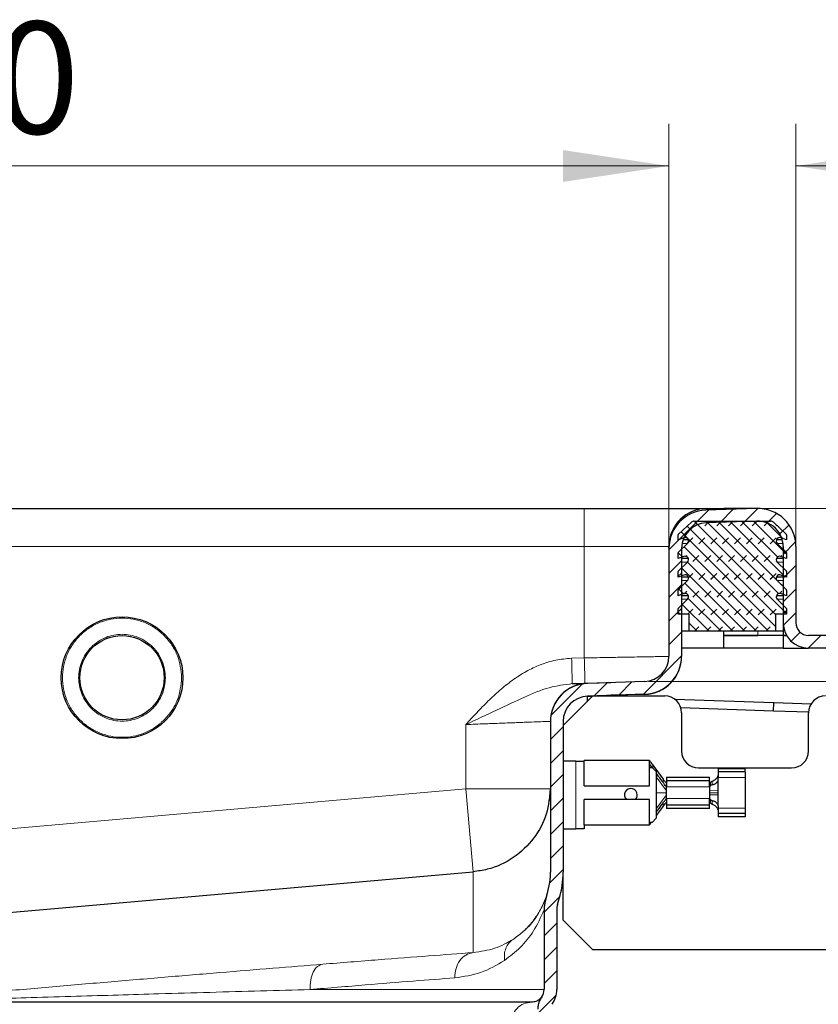
# Model space of a CAD drawing. Units: millimetres. Extents: x 0 to 420, y 0 to 297.
# Drawn here: x 360 to 379, y 235 to 258 of the extents above; entities that cross this region are included whole.
import ezdxf

# ---------------------------------------------------------------- set-up
doc = ezdxf.new("R2010")
doc.units = ezdxf.units.MM
doc.styles.add('SLDTEXTSTYLE0', font='TXT', dxfattribs={"width": 0.605})
doc.dimstyles.new('SLDDIMSTYLE2', dxfattribs={"dimtxt": 2.568319, "dimasz": 2.5, "dimexe": 0, "dimexo": 0.0625, "dimgap": 0.64208, "dimtad": 1, "dimlfac": 5, "dimrnd": 1e-09, "dimzin": 12, "dimdsep": 46, "dimtxsty": 'SLDTEXTSTYLE0', "dimsah": 1, "dimcen": 0.09, "dimadec": 0, "dimazin": 3, "dimtfac": 1, "dimtdec": 3, "dimtofl": 0, "dimtmove": 0, "dimatfit": 3, "dimfxl": 0, "dimfrac": 2, "dimtolj": 1, "dimtzin": 12, "dimarcsym": 0})
doc.dimstyles.new('SLDDIMSTYLE4', dxfattribs={"dimtxt": 2.568319, "dimasz": 2.5, "dimexe": 0, "dimexo": 0.0625, "dimgap": 0.64208, "dimtad": 1, "dimdec": 1, "dimlfac": 5, "dimrnd": 1e-09, "dimzin": 12, "dimdsep": 46, "dimtxsty": 'SLDTEXTSTYLE0', "dimsah": 1, "dimcen": 0.09, "dimadec": 0, "dimazin": 3, "dimtfac": 1, "dimtdec": 3, "dimtmove": 0, "dimatfit": 0, "dimfxl": 0, "dimfrac": 2, "dimtolj": 1, "dimtzin": 12, "dimarcsym": 0})

# ---------------------------------------------------------------- blocks, each defined once
blk = doc.blocks.new('_D_13')
at = {"color": 7, "linetype": 'Continuous', "lineweight": 0}
for p, q in [((341.692, 245.615), (341.692, 255.551)), ((375.692, 245.615), (375.692, 255.551)), ((341.692, 254.551), (375.692, 254.551))]:
    blk.add_line(p, q, dxfattribs=at)
at = {"color": 7, "linetype": 'Continuous', "lineweight": 18}
for points in [[(341.692, 254.551), (344.192, 254.176), (344.192, 254.926)], [(375.692, 254.551), (373.192, 254.926), (373.192, 254.176)]]:
    blk.add_solid(points, dxfattribs=at)
at = {"color": 7, "linetype": 'Continuous', "lineweight": 18, "insert": (355.752, 257.961), "char_height": 2.6458, "attachment_point": 1, "style": 'SLDTEXTSTYLE0'}
blk.add_mtext('170', dxfattribs=at)
blk = doc.blocks.new('_D_14')
at = {"color": 7, "linetype": 'Continuous', "lineweight": 0}
for p, q in [((378.692, 245.657), (378.692, 255.551)), ((388.692, 243.557), (388.692, 255.551)), ((378.692, 254.551), (388.692, 254.551))]:
    blk.add_line(p, q, dxfattribs=at)
at = {"color": 7, "linetype": 'Continuous', "lineweight": 18}
for points in [[(378.692, 254.551), (381.192, 254.176), (381.192, 254.926)], [(388.692, 254.551), (386.192, 254.926), (386.192, 254.176)]]:
    blk.add_solid(points, dxfattribs=at)
at = {"color": 7, "linetype": 'Continuous', "lineweight": 18, "insert": (381.732, 257.961), "char_height": 2.6458, "attachment_point": 1, "style": 'SLDTEXTSTYLE0'}
blk.add_mtext('50', dxfattribs=at)
blk = doc.blocks.new('_D_15')
at = {"color": 7, "linetype": 'Continuous', "lineweight": 0}
for p, q in [((403.623, 246.457), (403.623, 256.386)), ((377.892, 246.457), (404.623, 246.457)), ((403.623, 246.457), (403.623, 242.369)), ((375.213, 242.369), (404.623, 242.369)), ((403.623, 242.369), (403.623, 237.369))]:
    blk.add_line(p, q, dxfattribs=at)
at = {"color": 7, "linetype": 'Continuous', "lineweight": 18}
for points in [[(403.623, 246.457), (403.998, 248.957), (403.248, 248.957)], [(403.623, 242.369), (403.248, 239.869), (403.998, 239.869)]]:
    blk.add_solid(points, dxfattribs=at)
at = {"color": 7, "linetype": 'Continuous', "lineweight": 18, "insert": (400.213, 249.527), "char_height": 2.6458, "attachment_point": 1, "rotation": 90, "style": 'SLDTEXTSTYLE0'}
blk.add_mtext('20.4', dxfattribs=at)

msp = doc.modelspace()

# ---------------------------------------------------------------- hatches: boundary and pattern name
at = {"linetype": 'Continuous', "lineweight": 18}
h = msp.add_hatch(dxfattribs=at)
h.set_pattern_fill('ANSI31', scale=0.125, style=0)
edge = h.paths.add_edge_path(flags=0)
edge.add_spline(control_points=[(373.0418, 236.9943), (373.0418, 237.0111), (373.0433, 237.028), (373.0461, 237.0446), (373.0475, 237.0532), (373.0494, 237.0618), (373.0516, 237.0702), (373.0538, 237.0787), (373.0564, 237.0871), (373.0593, 237.0953)], knot_values=[0, 0, 0, 0, 0.0002522, 0.0002522, 0.0002522, 0.0003831, 0.0003831, 0.0003831, 0.0005141, 0.0005141, 0.0005141, 0.0005141], weights=[1, 1, 1, 1, 1, 1, 1, 1, 1, 1], degree=3, periodic=0)
edge.add_spline(control_points=[(373.0593, 237.0953), (373.1102, 237.2426), (373.148, 237.3961), (373.1698, 237.5511), (373.1844, 237.6548), (373.1918, 237.7599), (373.1918, 237.8647)], knot_values=[0.0130704, 0.0130704, 0.0130704, 0.0130704, 0.0154118, 0.0154118, 0.0154118, 0.0169655, 0.0169655, 0.0169655, 0.0169655], weights=[1, 1, 1, 1, 1, 1, 1], degree=3, periodic=0)
edge.add_line((373.1918, 237.8647), (373.1918, 241.422))
edge.add_arc((373.7918, 241.422), 0.6, 92, 180, ccw=False)
edge.add_line((373.7709, 242.0217), (375.1232, 242.0689))
edge.add_arc((375.0918, 242.9684), 0.9, 272, 360)
edge.add_line((375.9918, 242.9684), (375.9918, 245.5151))
edge.add_arc((376.5918, 245.5151), 0.6, 92, 180, ccw=False)
edge.add_line((376.5709, 246.1147), (377.7709, 246.1566))
edge.add_arc((377.7918, 245.557), 0.6, 0, 92, ccw=False)
edge.add_line((378.3918, 245.557), (378.3918, 243.757))
edge.add_arc((378.9918, 243.757), 0.6, 180, 270)
edge.add_line((378.9918, 243.157), (388.6918, 243.157))
edge.add_line((388.6918, 243.157), (388.6918, 243.457))
edge.add_line((388.6918, 243.457), (378.9918, 243.457))
edge.add_arc((378.9918, 243.757), 0.3, 180, 270, ccw=False)
edge.add_line((378.6918, 243.757), (378.6918, 245.557))
edge.add_arc((377.7918, 245.557), 0.9, 0, 92)
edge.add_line((377.7604, 246.4564), (376.5604, 246.4145))
edge.add_arc((376.5918, 245.5151), 0.9, 92, 180)
edge.add_line((375.6918, 245.5151), (375.6918, 242.9684))
edge.add_arc((375.0918, 242.9684), 0.6, 272, 360, ccw=False)
edge.add_line((375.1128, 242.3687), (373.7604, 242.3215))
edge.add_arc((373.7918, 241.422), 0.9, 92, 180)
edge.add_line((372.8918, 241.422), (372.8918, 237.8647))
edge.add_spline(control_points=[(372.8918, 237.8647), (372.8918, 237.83), (372.8909, 237.7954), (372.8891, 237.7608), (372.8791, 237.5688), (372.8408, 237.3763), (372.7764, 237.1952)], knot_values=[0, 0, 0, 0, 0.0005196, 0.0005196, 0.0005196, 0.0034429, 0.0034429, 0.0034429, 0.0034429], weights=[1, 1, 1, 1, 1, 1, 1], degree=3, periodic=0)
edge.add_ellipse((373.3418, 236.9943), major_axis=(0, -0.6), ratio=0.9999486, start_angle=250.44207, end_angle=270)
edge.add_line((372.7418, 236.9943), (372.7418, 235.0889))
edge.add_arc((372.4418, 235.0889), 0.3, 324.31642, 360, ccw=False)
edge.add_spline(control_points=[(372.6855, 234.9139), (372.6626, 234.8821), (372.6434, 234.8473), (372.6286, 234.811), (372.6182, 234.7853), (372.6098, 234.7587), (372.6038, 234.7317), (372.5958, 234.6959), (372.5916, 234.659), (372.5916, 234.6223)], knot_values=[0, 0, 0, 0, 0.0005881, 0.0005881, 0.0005881, 0.0010022, 0.0010022, 0.0010022, 0.0015522, 0.0015522, 0.0015522, 0.0015522], weights=[1, 1, 1, 1, 1, 1, 1, 1, 1, 1], degree=3, periodic=0)
edge.add_line((372.5916, 234.6223), (372.5916, 232.5889))
edge.add_line((372.5916, 232.5889), (372.8916, 232.5889))
edge.add_line((372.8916, 232.5889), (372.8916, 234.6223))
edge.add_spline(control_points=[(372.8916, 234.6223), (372.8916, 234.6326), (372.8924, 234.6429), (372.894, 234.653), (372.8952, 234.6607), (372.8969, 234.6684), (372.899, 234.6759), (372.901, 234.6834), (372.9036, 234.6908), (372.9065, 234.698), (372.9095, 234.7053), (372.9129, 234.7123), (372.9167, 234.7192), (372.9204, 234.726), (372.9246, 234.7326), (372.9292, 234.739)], knot_values=[0, 0, 0, 0, 0.000154, 0.000154, 0.000154, 0.000271, 0.000271, 0.000271, 0.0003879, 0.0003879, 0.0003879, 0.0005049, 0.0005049, 0.0005049, 0.0006218, 0.0006218, 0.0006218, 0.0006218], weights=[1, 1, 1, 1, 1, 1, 1, 1, 1, 1, 1, 1, 1, 1, 1, 1], degree=3, periodic=0)
edge.add_arc((372.4418, 235.0889), 0.6, 324.31701, 360)
edge.add_line((373.0418, 235.0889), (373.0418, 236.9943))
h = msp.add_hatch(dxfattribs=at)
h.set_pattern_fill('DIN 128 Elastomer-Gummi', scale=0.03125, style=0, pattern_type=2)
h.set_pattern_definition([(45, (0.21047, 0.21047), (0.14031649, 0.42094951), [0.1984375, -0.396875]), (45, (0.4911, 0.21047), (0.14031649, 0.42094951), [0.1984375, -0.396875]), (134.99997, (0, 0), (-0.14031657, -0.14031643), [])])
edge = h.paths.add_edge_path(flags=0)
edge.add_arc((378.3082, 244.8089), 0.08, 69.33122, 225.53363, ccw=False)
edge.add_line((378.3364, 244.8837), (378.4718, 244.8326))
edge.add_line((378.4718, 244.8326), (378.4718, 244.9677))
edge.add_arc((378.4518, 244.9677), 0.02, 0, 45.53363)
edge.add_line((378.4658, 244.982), (378.2521, 245.1918))
edge.add_arc((378.3082, 245.2489), 0.08, 69.33122, 225.53363, ccw=False)
edge.add_line((378.3364, 245.3237), (378.4718, 245.2726))
edge.add_line((378.4718, 245.2726), (378.4718, 245.4077))
edge.add_arc((378.4518, 245.4077), 0.02, 0, 45.53363)
edge.add_line((378.4658, 245.422), (378.2521, 245.6318))
edge.add_arc((378.3082, 245.6889), 0.08, 69.33122, 225.53363, ccw=False)
edge.add_line((378.3364, 245.7637), (378.4718, 245.7126))
edge.add_line((378.4718, 245.7126), (378.4718, 245.8361))
edge.add_arc((378.4518, 245.8361), 0.02, 0, 47.29835)
edge.add_line((378.4654, 245.8508), (378.1623, 246.1305))
edge.add_arc((378.0945, 246.057), 0.1, 47.29835, 90)
edge.add_line((378.0945, 246.157), (376.2892, 246.157))
edge.add_arc((376.2892, 246.057), 0.1, 90, 132.70165)
edge.add_line((376.2213, 246.1305), (375.9183, 245.8508))
edge.add_arc((375.9318, 245.8361), 0.02, 132.70165, 180)
edge.add_line((375.9118, 245.8361), (375.9118, 245.7126))
edge.add_line((375.9118, 245.7126), (376.0472, 245.7637))
edge.add_arc((376.0755, 245.6889), 0.08, -45.53363, 110.66878, ccw=False)
edge.add_line((376.1315, 245.6318), (375.9178, 245.422))
edge.add_arc((375.9318, 245.4077), 0.02, 134.46637, 180)
edge.add_line((375.9118, 245.4077), (375.9118, 245.2726))
edge.add_line((375.9118, 245.2726), (376.0472, 245.3237))
edge.add_arc((376.0755, 245.2489), 0.08, -45.53363, 110.66878, ccw=False)
edge.add_line((376.1315, 245.1918), (375.9178, 244.982))
edge.add_arc((375.9318, 244.9677), 0.02, 134.46637, 180)
edge.add_line((375.9118, 244.9677), (375.9118, 244.8326))
edge.add_line((375.9118, 244.8326), (376.0472, 244.8837))
edge.add_arc((376.0755, 244.8089), 0.08, -45.53363, 110.66878, ccw=False)
edge.add_line((376.1315, 244.7518), (375.9178, 244.542))
edge.add_arc((375.9318, 244.5277), 0.02, 134.46637, 180)
edge.add_line((375.9118, 244.5277), (375.9118, 244.3926))
edge.add_line((375.9118, 244.3926), (376.0472, 244.4437))
edge.add_arc((376.0755, 244.3689), 0.08, -45.53363, 110.66878, ccw=False)
edge.add_line((376.1315, 244.3118), (375.9118, 244.0961))
edge.add_line((375.9118, 244.0961), (375.9118, 243.957))
edge.add_line((375.9118, 243.957), (376.1718, 243.957))
edge.add_line((376.1718, 243.957), (376.1718, 243.557))
edge.add_line((376.1718, 243.557), (378.2118, 243.557))
edge.add_line((378.2118, 243.557), (378.2118, 243.957))
edge.add_line((378.2118, 243.957), (378.4718, 243.957))
edge.add_line((378.4718, 243.957), (378.4718, 244.0961))
edge.add_line((378.4718, 244.0961), (378.2521, 244.3118))
edge.add_arc((378.3082, 244.3689), 0.08, 69.33122, 225.53363, ccw=False)
edge.add_line((378.3364, 244.4437), (378.4718, 244.3926))
edge.add_line((378.4718, 244.3926), (378.4718, 244.5277))
edge.add_arc((378.4518, 244.5277), 0.02, 0, 45.53363)
edge.add_line((378.4658, 244.542), (378.2521, 244.7518))

# ---------------------------------------------------------------- linework, layer by layer
at = {"color": 7, "linetype": 'Continuous', "lineweight": 25}
for p, q in [((343.6918, 246.457), (373.6918, 246.457)), ((377.7604, 246.4564), (376.5604, 246.4145)), ((376.5918, 246.457), (376.9918, 246.457)), ((376.9918, 246.457), (376.9918, 246.4296)), ((377.7918, 246.457), (376.9918, 246.457)), ((376.9918, 246.4296), (376.9918, 246.457)), ((375.9183, 245.8508), (376.2213, 246.1305)), ((376.2892, 246.157), (378.0945, 246.157)), ((377.7709, 246.1566), (376.5709, 246.1147)), ((378.1623, 246.1305), (378.4654, 245.8508)), ((375.9118, 245.7126), (375.9118, 245.8361)), ((376.0472, 245.7637), (375.9118, 245.7126)), ((378.4718, 245.7126), (378.3364, 245.7637)), ((378.4718, 245.8361), (378.4718, 245.7126)), ((375.6918, 245.5151), (375.6918, 245.557)), ((375.6918, 245.5151), (375.6918, 242.9684)), ((375.9178, 245.422), (376.1315, 245.6318)), ((375.9918, 245.5151), (375.9918, 242.9684)), ((376.1519, 245.7126), (376.0253, 245.7126)), ((378.3713, 245.7126), (378.2318, 245.7126)), ((378.2521, 245.6318), (378.4658, 245.422)), ((378.3918, 245.557), (378.3918, 243.757)), ((378.6918, 245.557), (378.6918, 243.757)), ((375.9118, 245.2726), (375.9118, 245.4077)), ((376.0472, 245.3237), (375.9118, 245.2726)), ((376.1519, 245.2726), (375.9918, 245.2726)), ((378.3918, 245.2726), (378.2318, 245.2726)), ((378.4718, 245.2726), (378.3364, 245.3237)), ((378.4718, 245.4077), (378.4718, 245.2726)), ((375.9178, 244.982), (376.1315, 245.1918)), ((378.2521, 245.1918), (378.4658, 244.982)), ((375.9118, 244.8326), (375.9118, 244.9677)), ((376.0472, 244.8837), (375.9118, 244.8326)), ((376.1519, 244.8326), (375.9918, 244.8326)), ((378.3918, 244.8326), (378.2318, 244.8326)), ((378.4718, 244.8326), (378.3364, 244.8837)), ((378.4718, 244.9677), (378.4718, 244.8326)), ((375.9178, 244.542), (376.1315, 244.7518)), ((378.2521, 244.7518), (378.4658, 244.542)), ((375.9118, 244.3926), (375.9118, 244.5277)), ((376.0472, 244.4437), (375.9118, 244.3926)), ((376.1519, 244.3926), (375.9918, 244.3926)), ((378.3918, 244.3926), (378.2318, 244.3926)), ((378.4718, 244.3926), (378.3364, 244.4437)), ((378.4718, 244.5277), (378.4718, 244.3926)), ((375.9118, 244.0961), (376.1315, 244.3118)), ((375.9118, 243.957), (375.9118, 244.0961)), ((378.2521, 244.3118), (378.4718, 244.0961)), ((378.4718, 244.0961), (378.4718, 243.957)), ((376.1718, 243.957), (375.9118, 243.957)), ((376.1718, 243.557), (376.1718, 243.957)), ((378.4718, 243.957), (378.2118, 243.957)), ((378.2118, 243.957), (378.2118, 243.557)), ((378.3918, 243.757), (378.3918, 243.457)), ((376.1718, 243.557), (375.9918, 243.557)), ((378.2118, 243.557), (376.1718, 243.557)), ((376.9918, 243.457), (376.9918, 243.557)), ((377.7918, 243.457), (376.9918, 243.457)), ((376.9918, 243.157), (376.9918, 243.457)), ((376.9918, 243.457), (377.7918, 243.457)), ((378.3918, 243.457), (377.7918, 243.457)), ((378.3918, 243.557), (378.2118, 243.557)), ((378.4722, 243.457), (378.3918, 243.457)), ((378.3918, 243.457), (378.3918, 243.157)), ((378.3918, 243.457), (378.4722, 243.457)), ((388.6918, 243.457), (378.9918, 243.457)), ((376.9918, 243.157), (375.9918, 243.157)), ((375.9918, 242.9684), (375.9918, 242.9615)), ((378.3918, 243.157), (376.9918, 243.157)), ((378.3918, 243.157), (378.9918, 243.157)), ((388.6918, 243.157), (378.9918, 243.157)), ((375.1128, 242.3687), (373.7604, 242.3215)), ((373.7683, 242.3266), (374.3206, 242.3411)), ((373.1918, 241.3259), (373.8918, 242.0259)), ((373.7667, 241.9007), (373.7709, 242.0217)), ((375.1232, 242.0689), (373.7709, 242.0217)), ((373.7709, 242.0217), (373.8837, 242.0177)), ((373.8918, 242.0259), (375.5918, 242.0259)), ((375.1154, 242.0618), (374.3298, 242.0412)), ((375.8264, 241.9499), (378.1682, 241.8681)), ((378.1612, 241.6682), (378.1682, 241.8681)), ((378.1682, 241.8681), (379.0522, 241.8373)), ((378.1612, 241.6682), (375.9738, 241.7446)), ((375.9918, 241.6259), (375.9918, 240.7259)), ((378.992, 241.6392), (378.1612, 241.6682)), ((378.9918, 240.7259), (378.9918, 241.6259)), ((372.8918, 241.422), (372.8918, 241.4269)), ((372.8918, 241.422), (372.8918, 237.8647)), ((373.1918, 241.422), (373.1918, 237.8647)), ((373.4918, 240.4889), (373.1918, 240.4889)), ((373.4918, 240.4889), (373.6918, 240.4889)), ((375.2318, 240.4989), (373.6918, 240.4989)), ((373.6918, 239.8989), (373.6918, 240.4989)), ((375.2318, 239.8989), (375.2318, 240.4989)), ((375.3133, 240.3877), (375.5533, 240.0598)), ((375.2318, 240.3389), (375.2918, 240.3389)), ((375.2918, 240.3389), (375.3918, 240.2389)), ((375.3918, 240.2389), (375.3918, 239.1389)), ((376.3918, 240.3259), (378.5918, 240.3259)), ((376.8518, 240.3089), (376.8518, 240.2304)), ((376.8518, 240.3089), (377.4918, 240.3089)), ((376.8518, 240.2304), (376.8518, 240.1022)), ((377.4918, 240.2304), (376.8518, 240.2304)), ((377.4918, 240.2304), (377.4918, 240.3089)), ((377.4918, 240.2304), (377.4918, 240.1022)), ((375.6318, 240.1089), (376.6518, 240.1089)), ((375.6318, 240.1089), (375.6318, 240.0313)), ((375.6318, 240.0313), (376.6518, 240.0313)), ((375.6318, 240.0313), (375.6318, 239.8895)), ((376.6518, 240.0313), (376.6518, 240.1089)), ((376.6518, 239.8998), (376.6518, 240.0313)), ((376.6753, 239.989), (376.6956, 240.0025)), ((376.6863, 239.914), (376.6753, 239.9067)), ((376.7153, 239.9256), (376.6863, 239.914)), ((376.6956, 240.0025), (376.7153, 240.0134)), ((376.8518, 240.0485), (376.8518, 240.1022)), ((377.4918, 240.1022), (377.4918, 239.3757)), ((372.8725, 239.5521), (372.8918, 239.8296)), ((373.6918, 239.8989), (375.2318, 239.8989)), ((375.6318, 239.8895), (375.6318, 239.8749)), ((375.6318, 239.7868), (375.6318, 239.8749)), ((375.6318, 239.7389), (375.6318, 239.7868)), ((375.6318, 239.6911), (375.6318, 239.7389)), ((375.6318, 239.603), (375.6318, 239.6911)), ((376.6518, 239.8749), (376.6518, 239.8998)), ((376.6518, 239.7868), (376.6518, 239.7389)), ((376.6518, 239.7389), (376.6518, 239.6911)), ((376.8518, 239.7389), (376.8518, 239.7887)), ((376.8518, 239.6892), (376.8518, 239.7389)), ((373.6918, 238.9789), (373.6918, 239.5789)), ((375.2318, 239.5789), (373.6918, 239.5789)), ((375.2318, 238.9789), (375.2318, 239.5789)), ((375.6318, 239.603), (375.6318, 239.5884)), ((375.6318, 239.5884), (375.6318, 239.4466)), ((375.6318, 239.4466), (375.6318, 239.3689)), ((376.6518, 239.4466), (375.6318, 239.4466)), ((376.6518, 239.5781), (376.6518, 239.603)), ((376.6518, 239.4466), (376.6518, 239.5781)), ((376.6518, 239.3689), (376.6518, 239.4466)), ((376.6753, 239.5712), (376.6863, 239.5639)), ((376.6956, 239.4754), (376.6753, 239.4889)), ((376.6863, 239.5639), (376.7153, 239.5522)), ((376.7153, 239.4645), (376.6956, 239.4754)), ((375.5533, 239.4181), (375.3918, 239.1975)), ((376.6518, 239.3689), (375.6318, 239.3689)), ((376.8518, 239.4294), (376.8518, 239.3757)), ((376.8518, 239.3757), (376.8518, 239.2475)), ((376.8518, 239.2475), (376.8518, 239.1689)), ((377.4918, 239.2475), (376.8518, 239.2475)), ((377.4918, 239.3757), (377.4918, 239.2475)), ((377.4918, 239.2475), (377.4918, 239.1689)), ((373.6918, 238.9789), (375.2318, 238.9789)), ((373.6918, 238.9789), (373.6918, 238.8889)), ((375.2918, 239.0389), (375.2318, 239.0389)), ((375.3918, 239.1389), (375.2918, 239.0389)), ((377.4918, 239.1689), (376.8518, 239.1689)), ((373.1918, 238.8889), (373.4918, 238.8889)), ((373.6918, 238.8889), (373.4918, 238.8889)), ((358.7441, 236.7935), (371.0661, 237.8716)), ((373.1918, 236.7259), (373.1918, 237.8647)), ((372.7764, 237.2392), (372.7418, 237.0375)), ((372.7418, 237.0375), (372.7418, 236.9943)), ((372.7418, 236.9943), (372.7418, 235.0889)), ((373.0418, 236.9943), (373.0418, 235.0889)), ((373.8918, 236.0259), (373.1918, 236.7259)), ((383.3918, 236.0259), (373.8918, 236.0259)), ((372.4418, 234.7889), (344.9418, 234.7889)), ((372.6855, 234.9139), (372.6757, 234.9015))]:
    msp.add_line(p, q, dxfattribs=at)
at = {"color": 8, "linetype": 'Continuous', "lineweight": 18}
for p, q in [((373.6918, 246.457), (373.6918, 245.557)), ((343.6918, 245.557), (373.6918, 245.557)), ((373.6918, 245.557), (375.6918, 245.557)), ((373.6918, 242.9248), (373.6918, 245.557)), ((376.1315, 245.6318), (376.0033, 245.6318)), ((378.3871, 245.6318), (378.2521, 245.6318)), ((376.1315, 245.1918), (375.9918, 245.1918)), ((378.3918, 245.1918), (378.2521, 245.1918)), ((376.1315, 244.7518), (375.9918, 244.7518)), ((378.3918, 244.7518), (378.2521, 244.7518)), ((376.1315, 244.3118), (375.9918, 244.3118)), ((378.3918, 244.3118), (378.2521, 244.3118)), ((377.7918, 243.457), (377.7918, 243.557)), ((373.3922, 242.917), (373.6918, 242.9248)), ((370.8918, 239.8296), (370.8918, 241.351)), ((373.4918, 238.8889), (373.4918, 240.4889)), ((375.2906, 240.3389), (375.2318, 240.4189)), ((375.3133, 240.3877), (375.3133, 240.3175)), ((375.6318, 239.7868), (375.3918, 240.1181)), ((375.5533, 240.0598), (375.5533, 239.9775)), ((375.6318, 239.8749), (375.6033, 239.9137)), ((376.6863, 239.914), (376.6518, 239.8749)), ((376.6753, 239.989), (376.6753, 239.9067)), ((376.7153, 240.0134), (376.7153, 239.9256)), ((376.8518, 240.1022), (377.4918, 240.1022)), ((358.6918, 238.7623), (370.8918, 239.8296)), ((372.8918, 239.8296), (370.8918, 239.8296)), ((371.0632, 237.8713), (370.8918, 239.8296)), ((375.3918, 239.7389), (375.6318, 239.7389)), ((375.3918, 239.3598), (375.6318, 239.6911)), ((375.6318, 239.8749), (376.6518, 239.8749)), ((376.8518, 239.7887), (376.6518, 239.7868)), ((376.8518, 239.7389), (376.6518, 239.7389)), ((376.6518, 239.6911), (376.8518, 239.6892)), ((375.5533, 239.4181), (375.5533, 239.5004)), ((375.6033, 239.5642), (375.6318, 239.603)), ((376.6518, 239.603), (375.6318, 239.603)), ((376.6518, 239.603), (376.6863, 239.5639)), ((376.6753, 239.5712), (376.6753, 239.4889)), ((376.7153, 239.5522), (376.7153, 239.4645)), ((377.4918, 239.3757), (376.8518, 239.3757)), ((371.0661, 237.8716), (371.0661, 235.962)), ((372.7764, 237.2392), (372.7764, 237.1952)), ((367.2131, 235.0889), (372.7418, 235.0889))]:
    msp.add_line(p, q, dxfattribs=at)
at = {"color": 7, "linetype": 'Continuous', "lineweight": 25}
for radius in [1.4384, 0.9958]:
    msp.add_circle((362.7675, 242.457), radius, dxfattribs=at)
for centre, radius, start, end in [((376.5918, 245.557), 0.9, 90, 180), ((377.7918, 245.557), 0.9, 0, 92), ((376.5918, 245.5151), 0.9, 92, 180), ((376.5918, 245.5151), 0.6, 92, 180), ((376.2892, 246.057), 0.1, 90, 132.70165), ((377.7918, 245.557), 0.6, 0, 92), ((378.0945, 246.057), 0.1, 47.29835, 90), ((375.9318, 245.8361), 0.02, 132.70165, 180), ((376.0755, 245.6889), 0.08, 314.46637, 110.66878), ((378.3082, 245.6889), 0.08, 69.33122, 225.53363), ((378.4518, 245.8361), 0.02, 0, 47.29835), ((375.9318, 245.4077), 0.02, 134.46637, 180), ((376.0755, 245.2489), 0.08, 314.46637, 110.66878), ((378.3082, 245.2489), 0.08, 69.33122, 225.53363), ((378.4518, 245.4077), 0.02, 0, 45.53363), ((375.9318, 244.9677), 0.02, 134.46637, 180), ((376.0755, 244.8089), 0.08, 314.46637, 110.66878), ((378.3082, 244.8089), 0.08, 69.33122, 225.53363), ((378.4518, 244.9677), 0.02, 0, 45.53363), ((375.9318, 244.5277), 0.02, 134.46637, 180), ((376.0755, 244.3689), 0.08, 314.46637, 110.66878), ((378.3082, 244.3689), 0.08, 69.33122, 225.53363), ((378.4518, 244.5277), 0.02, 0, 45.53363), ((378.9918, 243.757), 0.6, 180, 270), ((378.9918, 243.757), 0.3, 180, 270), ((375.0918, 242.9684), 0.6, 272, 0), ((375.0918, 242.9615), 0.9, 271.5, 0), ((375.0918, 242.9684), 0.9, 272, 0), ((373.7918, 241.4269), 0.9, 91.5, 180), ((373.7918, 241.422), 0.9, 92, 180), ((373.7918, 241.422), 0.6, 92, 180), ((375.5918, 241.6259), 0.4, 0, 90), ((379.3918, 241.6259), 0.4, 90, 180), ((376.3918, 240.7259), 0.4, 180, 270), ((378.5918, 240.7259), 0.4, 270, 0), ((374.7918, 239.6889), 0.15, 0, 227.16657), ((374.7918, 239.6889), 0.15, 312.83343, 0), ((372.4418, 235.0889), 0.3, 324.31642, 0), ((372.4418, 235.0889), 0.6, 324.3167, 0)]:
    msp.add_arc(centre, radius, start, end, dxfattribs=at)
msp.add_ellipse((373.3418, 236.9943), major_axis=(0, -0.6), ratio=0.9999486, start_param=4.3710387, end_param=4.712389, dxfattribs=at)
for points, knots in [([(373.6918, 246.457), (373.8687, 246.457), (374.233, 246.457), (374.7735, 246.457), (375.2933, 246.457), (375.7569, 246.457), (376.1341, 246.457), (376.4017, 246.457), (376.563, 246.457), (376.5824, 246.457), (376.5918, 246.457)], [0, 0, 0, 0, 0.116516, 0.2400113, 0.3686408, 0.5, 0.6313592, 0.7599887, 0.883484, 1, 1, 1, 1]), ([(373.4079, 242.3172), (373.5123, 242.3199), (373.7211, 242.3254), (373.7525, 242.3262), (373.7683, 242.3266)], [0, 0, 0, 0, 0.5000103, 1, 1, 1, 1]), ([(375.2318, 240.4989), (375.2323, 240.4983), (375.2333, 240.4971), (375.241, 240.4868), (375.256, 240.4664), (375.2812, 240.4318), (375.302, 240.4032), (375.3133, 240.3877)], [0, 0, 0, 0, 0.1115126, 0.22231464, 0.39205822, 0.66989336, 1, 1, 1, 1]), ([(375.2919, 240.3372), (375.2793, 240.3546), (375.2605, 240.3805), (375.2417, 240.4059), (375.234, 240.4161), (375.2319, 240.4188), (375.2318, 240.4189), (375.2318, 240.4189)], [0, 0, 0, 0, 0.475755, 0.7066598, 0.8508677, 0.9755419, 1, 1, 1, 1]), ([(375.5533, 239.9775), (375.5357, 240.0018), (375.482, 240.076), (375.4281, 240.1501), (375.3918, 240.1998)], [0, 0, 0, 0, 0.3277673, 1, 1, 1, 1]), ([(376.7153, 240.0134), (376.7225, 240.0165), (376.737, 240.0226), (376.7636, 240.0361), (376.7903, 240.0538), (376.8166, 240.0771), (376.8378, 240.1036), (376.85, 240.1266), (376.8513, 240.1369), (376.8518, 240.1405)], [0, 0, 0, 0, 0.1278591, 0.2554768, 0.3904917, 0.544884, 0.7313404, 0.9040695, 1, 1, 1, 1]), ([(375.5533, 240.0598), (375.5674, 240.0409), (375.5868, 240.0149), (375.6105, 239.9871), (375.6225, 239.9748), (375.6296, 239.9697), (375.6317, 239.9701), (375.6318, 239.9716), (375.6318, 239.9719)], [0, 0, 0, 0, 0.436139, 0.5994386, 0.7641596, 0.8690061, 0.9742193, 1, 1, 1, 1]), ([(375.6033, 239.9137), (375.5941, 239.9247), (375.5775, 239.9446), (375.5608, 239.9673), (375.5533, 239.9775)], [0, 0, 0, 0, 0.5483909, 1, 1, 1, 1]), ([(375.6318, 239.8895), (375.6315, 239.8886), (375.6308, 239.8867), (375.6248, 239.8907), (375.6154, 239.8997), (375.6074, 239.909), (375.6033, 239.9137)], [0, 0, 0, 0, 0.2216243, 0.4433347, 0.7139804, 1, 1, 1, 1]), ([(376.6518, 239.9822), (376.6523, 239.9809), (376.6533, 239.9784), (376.6612, 239.9807), (376.6695, 239.9853), (376.6745, 239.9885), (376.6753, 239.989)], [0, 0, 0, 0, 0.316735, 0.6339317, 0.9456106, 1, 1, 1, 1]), ([(376.8518, 240.0483), (376.8504, 240.04), (376.8473, 240.0207), (376.8274, 239.9872), (376.8013, 239.9591), (376.7734, 239.9405), (376.7468, 239.9308), (376.727, 239.9272), (376.718, 239.926), (376.7153, 239.9256)], [0, 0, 0, 0, 0.1772708, 0.4065568, 0.5865878, 0.7130431, 0.8404367, 0.9503191, 1, 1, 1, 1]), ([(372.8918, 239.8639), (372.8719, 239.6507), (372.8322, 239.2242), (372.5159, 238.6385), (372.0327, 238.1762), (371.5115, 237.9335), (371.1778, 237.8871), (371.0661, 237.8716)], [0, 0, 0, 0, 0.215618, 0.431236, 0.6585065, 0.88577687, 1, 1, 1, 1]), ([(376.6753, 239.9067), (376.6708, 239.904), (376.6619, 239.8985), (376.6533, 239.896), (376.6523, 239.8985), (376.6518, 239.8998)], [0, 0, 0, 0, 0.3408658, 0.683412, 1, 1, 1, 1]), ([(375.3918, 239.2779), (375.4357, 239.3381), (375.4896, 239.4123), (375.5432, 239.4865), (375.5533, 239.5004)], [0, 0, 0, 0, 0.8130735, 1, 1, 1, 1]), ([(375.5533, 239.5004), (375.567, 239.5186), (375.5839, 239.5413), (375.6001, 239.5604), (375.6033, 239.5642)], [0, 0, 0, 0, 0.8053202, 1, 1, 1, 1]), ([(375.6318, 239.506), (375.6315, 239.5069), (375.6308, 239.5088), (375.6247, 239.5049), (375.6138, 239.4944), (375.5939, 239.4715), (375.5725, 239.4441), (375.5577, 239.4241), (375.5533, 239.4181)], [0, 0, 0, 0, 0.1064767, 0.2130008, 0.3427103, 0.5365601, 0.859401, 1, 1, 1, 1]), ([(375.6033, 239.5642), (375.6081, 239.5698), (375.6166, 239.5795), (375.6259, 239.5881), (375.631, 239.591), (375.6315, 239.5892), (375.6318, 239.5884)], [0, 0, 0, 0, 0.3394964, 0.5905073, 0.8013784, 1, 1, 1, 1]), ([(376.6518, 239.5781), (376.6523, 239.5794), (376.6533, 239.5818), (376.6611, 239.5796), (376.6694, 239.575), (376.6744, 239.5717), (376.6753, 239.5712)], [0, 0, 0, 0, 0.3147701, 0.6299945, 0.9407301, 1, 1, 1, 1]), ([(376.6753, 239.4889), (376.6708, 239.4916), (376.662, 239.497), (376.6534, 239.4995), (376.6523, 239.497), (376.6518, 239.4957)], [0, 0, 0, 0, 0.3372571, 0.6761023, 1, 1, 1, 1]), ([(376.7153, 239.5522), (376.722, 239.5513), (376.7354, 239.5495), (376.76, 239.5429), (376.7858, 239.5302), (376.8133, 239.5076), (376.8373, 239.4756), (376.8503, 239.4468), (376.8515, 239.4333), (376.8518, 239.4295)], [0, 0, 0, 0, 0.11291185, 0.22601443, 0.33450429, 0.48313551, 0.69688918, 0.91657183, 1, 1, 1, 1]), ([(376.8518, 239.3374), (376.8507, 239.3432), (376.8483, 239.3567), (376.8305, 239.3847), (376.8043, 239.413), (376.7724, 239.437), (376.7402, 239.4539), (376.723, 239.4612), (376.7153, 239.4645)], [0, 0, 0, 0, 0.1459065, 0.3390315, 0.5361746, 0.6992829, 0.8634706, 1, 1, 1, 1]), ([(375.2809, 239.0457), (375.277, 239.0403), (375.2662, 239.0255), (375.2517, 239.0056), (375.2395, 238.9891), (375.2329, 238.9804), (375.2322, 238.9794), (375.2318, 238.9789)], [0, 0, 0, 0, 0.1698296, 0.4653992, 0.6978273, 0.8601903, 1, 1, 1, 1]), ([(372.7764, 237.1952), (372.8278, 237.3822), (372.8884, 237.6029), (372.8914, 237.83), (372.8918, 237.8647)], [0, 0, 0, 0, 0.8473074, 1, 1, 1, 1]), ([(373.0578, 237.0952), (373.103, 237.2459), (373.1785, 237.4976), (373.188, 237.7596), (373.1918, 237.8647)], [0, 0, 0, 0, 0.5988811, 1, 1, 1, 1]), ([(373.0593, 237.0953), (373.0566, 237.087), (373.0512, 237.0704), (373.0439, 237.0367), (373.0426, 237.0112), (373.0418, 236.9943)], [0, 0, 0, 0, 0.2550424, 0.510103, 1, 1, 1, 1]), ([(372.6684, 234.8924), (372.655, 234.8783), (372.6283, 234.8505), (372.5529, 234.8021), (372.4787, 234.7933), (372.4418, 234.7889)], [0, 0, 0, 0, 0.3373327, 0.6709823, 1, 1, 1, 1]), ([(372.6855, 234.9139), (372.6648, 234.8805), (372.6295, 234.8234), (372.5983, 234.7235), (372.594, 234.659), (372.5916, 234.6223)], [0, 0, 0, 0, 0.37840918, 0.64580837, 1, 1, 1, 1])]:
    msp.add_open_spline(points, degree=3, knots=knots, dxfattribs=at)
at = {"color": 8, "linetype": 'Continuous', "lineweight": 18}
for points, knots in [([(364.1759, 242.457), (364.1571, 242.2798), (364.1281, 242.0073), (363.9525, 241.6793), (363.7707, 241.454), (363.5451, 241.271), (363.2172, 241.1009), (362.7675, 241.0145), (362.3178, 241.1009), (361.9898, 241.271), (361.7645, 241.454), (361.5815, 241.6793), (361.4114, 242.0073), (361.325, 242.457), (361.4114, 242.9067), (361.5815, 243.2346), (361.7645, 243.46), (361.9898, 243.6429), (362.3178, 243.813), (362.7675, 243.8994), (363.2172, 243.813), (363.5451, 243.6429), (363.7707, 243.46), (363.9525, 243.2346), (364.1281, 242.9067), (364.1571, 242.6341), (364.1759, 242.457)], [0, 0, 0, 0, 0.0598642, 0.0920902, 0.125, 0.1579098, 0.1901358, 0.25, 0.3098642, 0.3420902, 0.375, 0.4079098, 0.4401358, 0.5, 0.5598642, 0.5920902, 0.625, 0.6579098, 0.6901358, 0.75, 0.8098642, 0.8420902, 0.875, 0.9079098, 0.9401358, 1, 1, 1, 1]), ([(363.7933, 242.457), (363.7796, 242.586), (363.7585, 242.7845), (363.6306, 243.0234), (363.4982, 243.1875), (363.3339, 243.3208), (363.095, 243.4447), (362.7675, 243.5076), (362.4399, 243.4447), (362.201, 243.3208), (362.0369, 243.1875), (361.9037, 243.0234), (361.7798, 242.7845), (361.7169, 242.457), (361.7798, 242.1294), (361.9037, 241.8905), (362.0369, 241.7264), (362.201, 241.5932), (362.4399, 241.4693), (362.7675, 241.4064), (363.095, 241.4693), (363.3339, 241.5932), (363.4982, 241.7264), (363.6306, 241.8905), (363.7585, 242.1294), (363.7796, 242.3279), (363.7933, 242.457)], [0, 0, 0, 0, 0.0598642, 0.0920902, 0.125, 0.1579098, 0.1901358, 0.25, 0.3098642, 0.3420902, 0.375, 0.4079098, 0.4401358, 0.5, 0.5598642, 0.5920902, 0.625, 0.6579098, 0.6901358, 0.75, 0.8098642, 0.8420902, 0.875, 0.9079098, 0.9401358, 1, 1, 1, 1]), ([(375.6918, 242.9615), (375.685, 242.9613), (375.6711, 242.9611), (375.5574, 242.9589), (375.4155, 242.9564), (375.2868, 242.954), (375.2007, 242.9525), (375.0705, 242.9501), (374.8685, 242.9463), (374.5584, 242.9405), (374.1578, 242.9333), (373.8541, 242.9277), (373.6918, 242.9248)], [0, 0, 0, 0, 0.1198544, 0.2431238, 0.3698087, 0.4128615, 0.4562957, 0.5001112, 0.5952288, 0.7102691, 0.8452038, 1, 1, 1, 1]), ([(370.8918, 241.351), (370.9773, 241.4441), (371.1482, 241.6303), (371.4115, 241.9029), (371.6884, 242.1621), (371.9883, 242.4019), (372.3082, 242.6081), (372.652, 242.7712), (373.0127, 242.8853), (373.2658, 242.9064), (373.3922, 242.917)], [0, 0, 0, 0, 0.1249411, 0.2498309, 0.3744652, 0.4995487, 0.6288223, 0.7496485, 0.8749264, 1, 1, 1, 1]), ([(373.4079, 242.3172), (373.2235, 242.293), (372.8284, 242.2412), (372.2496, 241.9871), (371.6052, 241.6849), (371.1359, 241.4652), (370.8918, 241.351)], [0, 0, 0, 0, 0.2065432, 0.4424596, 0.7100335, 1, 1, 1, 1]), ([(370.8918, 241.351), (370.9702, 241.3539), (371.1166, 241.3595), (371.318, 241.3671), (371.4852, 241.3735), (371.7188, 241.3824), (371.9479, 241.391), (372.1661, 241.3993), (372.3623, 241.4068), (372.5734, 241.4148), (372.7574, 241.4217), (372.8711, 241.4261), (372.885, 241.4266), (372.8918, 241.4269)], [0, 0, 0, 0, 0.0749246, 0.139944, 0.1950542, 0.2402521, 0.3769476, 0.4403215, 0.5003137, 0.6303711, 0.7570016, 0.8802095, 1, 1, 1, 1]), ([(372.0069, 236.2737), (372.0541, 236.3061), (372.1402, 236.3654), (372.2596, 236.4672), (372.3687, 236.5746), (372.4749, 236.6978), (372.5713, 236.8313), (372.6557, 236.9722), (372.7271, 237.1172), (372.7855, 237.2659), (372.8305, 237.4153), (372.8637, 237.5682), (372.8871, 237.7334), (372.8903, 237.8537), (372.8918, 237.9129)], [0, 0, 0, 0, 0.1110485, 0.2028386, 0.3004966, 0.3992143, 0.5006942, 0.589488, 0.6729518, 0.7524608, 0.818546, 0.8771316, 0.9395511, 1, 1, 1, 1]), ([(372.0069, 236.2737), (372.1128, 236.3519), (372.3241, 236.508), (372.5811, 236.8076), (372.7117, 237.0963), (372.7764, 237.2392)], [0, 0, 0, 0, 0.3363344, 0.6714638, 1, 1, 1, 1]), ([(371.8062, 235.7756), (371.9348, 235.8747), (372.1909, 236.072), (372.5046, 236.4522), (372.6628, 236.7961), (372.7418, 236.9678)], [0, 0, 0, 0, 0.3355511, 0.6682613, 1, 1, 1, 1]), ([(371.0661, 235.962), (371.2405, 235.9865), (371.5907, 236.0357), (371.8678, 236.1941), (372.0069, 236.2737)], [0, 0, 0, 0, 0.49781, 1, 1, 1, 1]), ([(372.0069, 236.2737), (371.9721, 236.2452), (371.9025, 236.1882), (371.8344, 236.066), (371.7969, 235.9261), (371.8031, 235.8258), (371.8062, 235.7756)], [0, 0, 0, 0, 0.2500341, 0.5, 0.7499659, 1, 1, 1, 1]), ([(371.0661, 235.962), (370.7245, 235.9366), (370.0409, 235.8858), (368.8454, 235.7933), (367.9542, 235.7222), (367.5086, 235.6866)], [0, 0, 0, 0, 0.3331084, 0.6666081, 1, 1, 1, 1]), ([(371.0661, 235.962), (371.0064, 235.948), (370.8871, 235.9202), (370.743, 235.7801), (370.6465, 235.5879), (370.6362, 235.4388), (370.6311, 235.3643)], [0, 0, 0, 0, 0.2503466, 0.5000726, 0.7500466, 1, 1, 1, 1]), ([(371.8062, 235.7756), (371.6261, 235.668), (371.2778, 235.46), (370.8417, 235.3954), (370.6311, 235.3643)], [0, 0, 0, 0, 0.517237, 1, 1, 1, 1]), ([(367.5086, 235.6866), (367.1202, 235.6553), (366.3432, 235.5926), (365.0889, 235.4892), (363.7817, 235.38), (362.4263, 235.265), (361.0422, 235.1462), (360.1111, 235.0648), (359.6487, 235.0244)], [0, 0, 0, 0, 0.166865, 0.3338091, 0.50005, 0.6671866, 0.8347293, 1, 1, 1, 1]), ([(367.5086, 235.6866), (367.4658, 235.6738), (367.3802, 235.6481), (367.28, 235.5084), (367.2164, 235.3149), (367.2142, 235.1643), (367.2131, 235.0889)], [0, 0, 0, 0, 0.2503628, 0.5000758, 0.7500489, 1, 1, 1, 1]), ([(370.6311, 235.3643), (370.3127, 235.3396), (369.6663, 235.2896), (368.5216, 235.1975), (367.6535, 235.1255), (367.2131, 235.0889)], [0, 0, 0, 0, 0.32346441, 0.65679125, 1, 1, 1, 1]), ([(367.2131, 235.0889), (366.8269, 235.0781), (366.0679, 235.0569), (364.8649, 235.0223), (363.734, 234.9893), (362.6757, 234.9581), (361.6672, 234.9281), (360.6644, 234.8981), (359.9893, 234.8777), (359.6737, 234.8682)], [0, 0, 0, 0, 0.1723848, 0.3387704, 0.4991136, 0.6240551, 0.7491604, 0.8827137, 1, 1, 1, 1])]:
    msp.add_open_spline(points, degree=3, knots=knots, dxfattribs=at)
for points in [[(373.3922, 242.917), (373.3943, 242.8384), (373.3984, 242.6812), (373.4036, 242.4829), (373.4072, 242.3442), (373.4077, 242.3262), (373.4079, 242.3172)], [(373.7075, 242.325), (373.7073, 242.334), (373.7068, 242.3521), (373.7032, 242.4908), (373.698, 242.689), (373.6939, 242.8462), (373.6918, 242.9248)], [(371.9644, 234.2889), (371.9716, 234.3545), (371.9859, 234.4855), (372.0963, 234.6508), (372.2541, 234.7664), (372.3793, 234.7814), (372.4418, 234.7889)]]:
    msp.add_open_spline(points, degree=3, dxfattribs=at)
at = {"color": 7, "linetype": 'Continuous', "lineweight": 25}
for points in [[(376.8518, 239.7887), (376.8518, 239.8146), (376.8518, 239.8665), (376.8518, 239.9377), (376.8518, 240.001), (376.8518, 240.0326), (376.8518, 240.0485)], [(376.6518, 239.8749), (376.6518, 239.8713), (376.6518, 239.8643), (376.6518, 239.844), (376.6518, 239.8182), (376.6518, 239.7973), (376.6518, 239.7868)], [(376.6518, 239.6911), (376.6518, 239.6806), (376.6518, 239.6596), (376.6518, 239.6339), (376.6518, 239.6136), (376.6518, 239.6065), (376.6518, 239.603)], [(376.8518, 239.4294), (376.8518, 239.4453), (376.8518, 239.4769), (376.8518, 239.5402), (376.8518, 239.6114), (376.8518, 239.6633), (376.8518, 239.6892)]]:
    msp.add_open_spline(points, degree=3, dxfattribs=at)

# ---------------------------------------------------------------- dimensions: what is measured, and where the dimension line sits
at = {"color": 7, "linetype": 'Continuous', "lineweight": 18}
for base, p1, p2, angle, dimstyle, picture, middle in [((375.6918, 254.5508), (341.6918, 245.5151), (375.6918, 245.5151), 0, 'SLDDIMSTYLE2', '_D_13', (358.6918, 254.5508)), ((403.6234, 242.3687), (377.7918, 246.457), (375.1128, 242.3687), 90, 'SLDDIMSTYLE4', '_D_15', (403.6234, 252.9566))]:
    dim = msp.add_linear_dim(base=base, p1=p1, p2=p2, angle=angle, dimstyle=dimstyle, dxfattribs=at)
    dim.commit()
    dim.dimension.update_dxf_attribs({"geometry": picture, "text_midpoint": middle, "dimtype": 160})
dim = msp.add_linear_dim(base=(388.6918, 254.5508), p1=(378.6918, 245.557), p2=(388.6918, 243.457), dimstyle='SLDDIMSTYLE2', dxfattribs=at)
dim.commit()
dim.dimension.update_dxf_attribs({"geometry": '_D_14', "text_midpoint": (383.6918, 254.5508), "dimtype": 160})

doc.saveas('drawing.dxf')
